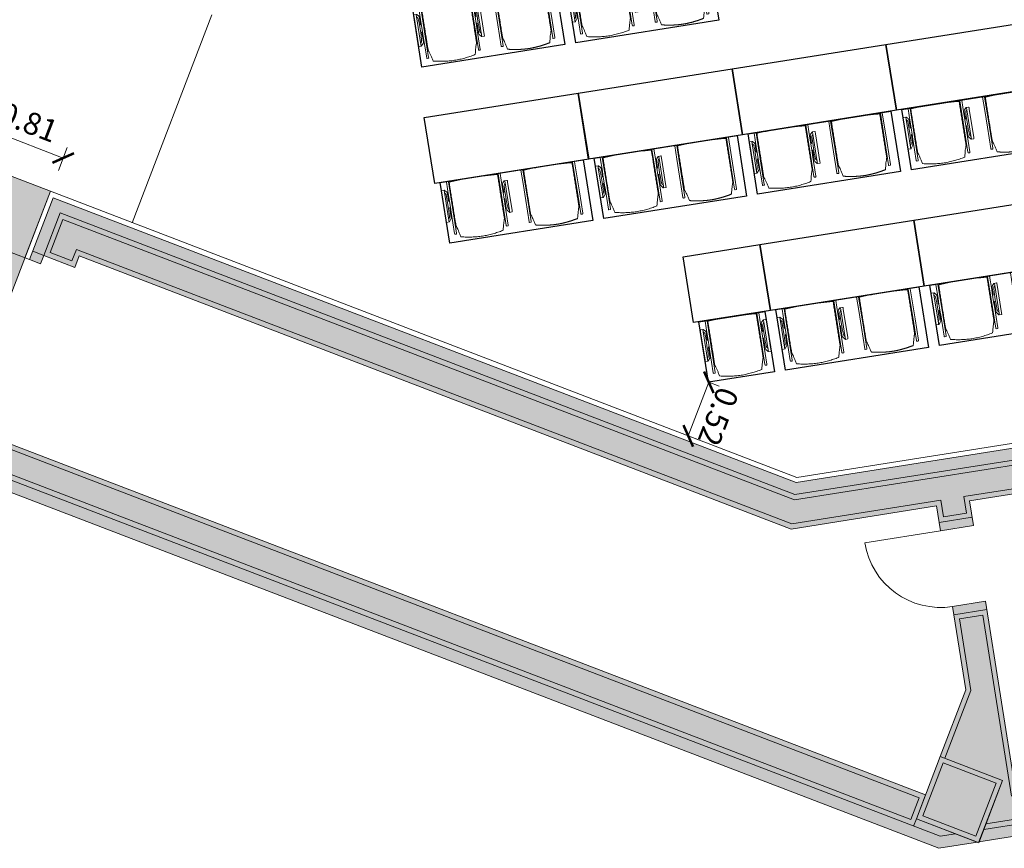
# Model space of a CAD drawing. Extents: x 5834 to 6370, y 343792 to 344479.
# Drawn here: x 5854 to 5863, y 344429 to 344437 of the extents above; entities that cross this region are included whole.
import ezdxf

# ---------------------------------------------------------------- set-up
doc = ezdxf.new("R2010")
doc.units = 0
doc.header["$LTSCALE"] = 4
doc.header["$PDMODE"] = 35
doc.header["$PDSIZE"] = 0.3
doc.linetypes.add('AUSGEZOGEN', pattern=[0])
doc.linetypes.add('DASHED', pattern=[0.75, 0.5, -0.25])
doc.layers.get('0').update_dxf_attribs({"linetype": 'CONTINUOUS', "lineweight": 30})
doc.layers.get('Defpoints').update_dxf_attribs({"linetype": 'CONTINUOUS'})
doc.layers.add('A_00_Hilfskonstruktion', color=30, linetype='CONTINUOUS', lineweight=0, plot=False)
for name, color, linetype, lineweight in [('A_00_UNBESTIMMT', 7, 'CONTINUOUS', 9), ('A_01_Bebauung_Bestand', 7, 'CONTINUOUS', 20), ('A_03_FETÜ_SN', 131, 'CONTINUOUS', 13), ('A_04_Möblierung_Lose', 7, 'CONTINUOUS', 5), ('A_06_DIM_Kotenschnur', 7, 'CONTINUOUS', 5)]:
    doc.layers.add(name, color=color, linetype=linetype, lineweight=lineweight)
doc.layers.add('A_06_Solid_Bestand', color=7, linetype='CONTINUOUS', lineweight=0, true_color=0x595959)
doc.layers.add('B_S+V_Schraff_SV', color=7, linetype='CONTINUOUS', lineweight=13, true_color=0xa5e59f, transparency=0.4)
doc.styles.get("Standard").update_dxf_attribs({"font": 'simplex.shx'})
doc.dimstyles.get("Standard").update_dxf_attribs({"dimtxt": 0.2, "dimasz": 0.15, "dimexe": 0.1, "dimexo": 0.0225, "dimgap": 0.09, "dimtad": 1, "dimzin": 0, "dimdsep": 46, "dimtxsty": 'Standard', "dimblk": 'ARCHTICK', "dimcen": 0.09, "dimclrd": 256, "dimclre": 256, "dimadec": 0, "dimazin": 0, "dimtfac": 1, "dimtofl": 0, "dimtmove": 0, "dimatfit": 3, "dimldrblk": 'ARCHTICK', "dimfxl": 0.12, "dimfxlon": 1, "dimtolj": 1, "dimtzin": 0, "dimlwd": 5, "dimlwe": 5, "dimarcsym": 0})

# ---------------------------------------------------------------- blocks, each defined once
blk = doc.blocks.new('TUER')
at = {"layer": 'A_03_FETÜ_SN'}
blk.add_line((-1, 0), (0, 0), dxfattribs=at)
blk.add_arc((0, 0), 1, 90, 180, dxfattribs=at)
blk = doc.blocks.new('E_Grundriss')
at = {"layer": 'A_06_Solid_Bestand', "ltscale": 10}
h = blk.add_hatch(color=256, dxfattribs=at)
edge = h.paths.add_edge_path(flags=16)
edge.add_line((30.8705, -17.4768), (32.153, -15.2555))
edge.add_line((30.8315, -17.4543), (32.1815, -15.116))
h.paths.add_polyline_path([(31.1319, -17.7439), (30.9803, -17.6566), (30.7307, -18.0889), (30.5315, -17.9739), (25.9564, -25.898), (24.4643, -25.0365), (24.3143, -25.2963), (24.9719, -25.676), (25.2925, -26.2313), (25.8121, -25.9313), (26.1085, -26.4446)])
h = blk.add_hatch(color=256, dxfattribs=at)
edge = h.paths.add_edge_path(flags=16)
edge.add_line((30.8705, -17.4768), (32.153, -15.2555))
edge.add_line((30.8315, -17.4543), (32.1815, -15.116))
h.paths.add_polyline_path([(31.1319, -17.7439), (30.9803, -17.6566), (30.7307, -18.0889), (30.5315, -17.9739), (25.9564, -25.898), (24.4643, -25.0365), (24.3143, -25.2963), (24.9719, -25.676), (25.2925, -26.2313), (25.8121, -25.9313), (26.1085, -26.4446)])
for points in [[(30.4603, -17.3573), (28.2347, -16.076), (28.0246, -16.44), (27.9337, -16.3875), (22.5642, -25.6876), (16.3729, -29.2621), (16.6704, -29.7774), (16.7614, -29.7249), (16.7214, -29.6556), (16.9812, -29.5056), (16.9262, -29.4104), (22.8606, -25.9841), (23.5219, -24.8388), (23.7167, -24.9513), (23.8667, -24.6915), (23.6719, -24.579), (28.3969, -16.3951), (30.3611, -17.5291)], [(30.4603, -17.3573), (28.2347, -16.076), (28.0246, -16.44), (27.9337, -16.3875), (22.5642, -25.6876), (16.3729, -29.2621), (16.6704, -29.7774), (16.7614, -29.7249), (16.7214, -29.6556), (16.9812, -29.5056), (16.9262, -29.4104), (22.8606, -25.9841), (23.5219, -24.8388), (23.7167, -24.9513), (23.8667, -24.6915), (23.6719, -24.579), (28.3969, -16.3951), (30.3611, -17.5291)], [(25.8121, -25.9313), (26.1121, -26.4509), (25.5925, -26.7509), (25.2925, -26.2313)], [(25.8121, -25.9313), (26.1121, -26.4509), (25.5925, -26.7509), (25.2925, -26.2313)], [(17.6779, -31.5224), (17.3804, -31.0072), (17.4714, -30.9547), (17.5114, -31.0239), (17.5503, -31.0014), (17.6053, -31.0967), (25.4775, -26.5517), (25.5925, -26.7509), (26.1013, -26.4572), (25.9263, -26.7603)], [(17.6779, -31.5224), (17.3804, -31.0072), (17.4714, -30.9547), (17.5114, -31.0239), (17.5503, -31.0014), (17.6053, -31.0967), (25.4775, -26.5517), (25.5925, -26.7509), (26.1013, -26.4572), (25.9263, -26.7603)]]:
    blk.add_hatch(color=256, dxfattribs=at).paths.add_polyline_path(points)
at = {"layer": 'B_S+V_Schraff_SV', "linetype": 'ByBlock', "lineweight": 5, "ltscale": 10}
h = blk.add_hatch(color=256, dxfattribs=at)
h.dxf.hatch_style = 1
h.paths.add_polyline_path([(11.3621, -32.1032), (10.6122, -30.8041), (9.3131, -31.5541), (9.4881, -31.8572), (10.8506, -34.2171), (17.099, -30.6096), (16.3116, -29.2456)])
at = {"layer": 'A_00_UNBESTIMMT'}
for p, q in [((22.5313, -25.6547), (27.8947, -16.3649)), ((16.3116, -29.2456), (22.5313, -25.6547)), ((16.3116, -29.2456), (16.6315, -29.7999))]:
    blk.add_line(p, q, dxfattribs=at)
at = {"layer": 'A_01_Bebauung_Bestand'}
for p, q in [((28.2347, -16.076), (22.641, -25.7645)), ((28.2347, -16.076), (22.641, -25.7645)), ((28.2737, -16.0984), (22.674, -25.7974)), ((28.2737, -16.0984), (22.674, -25.7974)), ((28.3804, -16.3336), (23.6104, -24.5955)), ((28.3804, -16.3336), (23.6104, -24.5955)), ((31.0019, -17.6691), (26.0219, -26.2946)), ((31.0019, -17.6691), (26.0219, -26.2946)), ((31.0409, -17.6915), (26.0479, -26.3396)), ((31.0409, -17.6915), (26.0479, -26.3396)), ((23.6104, -24.5955), (23.7403, -24.6705)), ((23.6104, -24.5955), (23.7403, -24.6705)), ((23.7403, -24.6705), (23.6353, -24.8524)), ((23.7403, -24.6705), (23.6353, -24.8524)), ((23.8018, -24.654), (23.6518, -24.9138)), ((23.8018, -24.654), (23.6518, -24.9138)), ((23.5054, -24.7774), (22.8277, -25.9512)), ((23.5054, -24.7774), (22.8277, -25.9512)), ((23.5054, -24.7774), (23.6353, -24.8524)), ((23.5054, -24.7774), (23.6353, -24.8524)), ((24.3792, -25.3338), (24.5292, -25.074)), ((24.3792, -25.3338), (24.5292, -25.074)), ((24.4407, -25.3174), (24.5457, -25.1355)), ((24.4407, -25.3174), (24.5457, -25.1355)), ((24.5457, -25.1355), (25.9729, -25.9595)), ((24.5457, -25.1355), (25.9729, -25.9595)), ((24.4407, -25.3174), (25.0049, -25.6431)), ((24.4407, -25.3174), (25.0049, -25.6431)), ((25.3315, -26.2088), (25.0049, -25.6431)), ((25.3315, -26.2088), (25.0049, -25.6431)), ((16.5164, -29.3005), (22.641, -25.7645)), ((16.5164, -29.3005), (22.641, -25.7645)), ((16.5778, -29.317), (22.674, -25.7974)), ((16.5778, -29.317), (22.674, -25.7974)), ((16.8647, -29.3939), (22.8277, -25.9512)), ((16.8647, -29.3939), (22.8277, -25.9512)), ((17.6278, -31.1357), (25.4611, -26.6132)), ((17.6278, -31.1357), (25.4611, -26.6132)), ((25.4611, -26.6132), (25.5661, -26.7951)), ((25.4611, -26.6132), (25.5661, -26.7951)), ((25.9194, -26.5622), (25.8494, -26.6834)), ((25.9194, -26.5622), (25.8494, -26.6834)), ((17.7164, -31.379), (25.8494, -26.6834)), ((17.7164, -31.379), (25.8494, -26.6834)), ((17.7328, -31.3175), (25.5661, -26.7951)), ((17.7328, -31.3175), (25.5661, -26.7951)), ((25.5925, -26.7509), (25.6275, -26.8115)), ((25.5925, -26.7509), (25.6275, -26.8115)), ((16.5164, -29.3005), (16.7214, -29.6556)), ((16.5164, -29.3005), (16.7214, -29.6556)), ((16.5778, -29.317), (16.7378, -29.5941)), ((16.5778, -29.317), (16.7378, -29.5941)), ((16.8647, -29.3939), (16.9197, -29.4891)), ((16.8647, -29.3939), (16.9197, -29.4891)), ((16.7378, -29.5941), (16.9197, -29.4891)), ((16.7378, -29.5941), (16.9197, -29.4891)), ((16.6304, -29.7081), (16.7214, -29.6556)), ((16.6304, -29.7081), (16.7214, -29.6556))]:
    blk.add_line(p, q, dxfattribs=at)
at = {"layer": 'A_01_Bebauung_Bestand', "ltscale": 10}
for p, q in [((25.7957, -25.9928), (25.354, -26.2478)), ((25.7957, -25.9928), (25.354, -26.2478)), ((25.7957, -25.9928), (26.0507, -26.4345)), ((25.7957, -25.9928), (26.0507, -26.4345)), ((25.354, -26.2478), (25.609, -26.6895)), ((25.354, -26.2478), (25.609, -26.6895)), ((26.0507, -26.4345), (25.609, -26.6895)), ((26.0507, -26.4345), (25.609, -26.6895))]:
    blk.add_line(p, q, dxfattribs=at)
at = {"layer": 'A_01_Bebauung_Bestand'}
for points in [[(30.4603, -17.3573), (30.3611, -17.5291), (28.3969, -16.3951), (23.6719, -24.579), (23.8667, -24.6915), (23.7167, -24.9513), (23.5219, -24.8388), (22.8606, -25.9841), (16.9262, -29.4104), (16.9812, -29.5056), (16.7214, -29.6556), (16.7614, -29.7249), (16.6704, -29.7774), (16.3729, -29.2621), (22.5642, -25.6876), (27.9337, -16.3875), (28.0246, -16.44), (28.2347, -16.076)], [(30.4603, -17.3573), (30.3611, -17.5291), (28.3969, -16.3951), (23.6719, -24.579), (23.8667, -24.6915), (23.7167, -24.9513), (23.5219, -24.8388), (22.8606, -25.9841), (16.9262, -29.4104), (16.9812, -29.5056), (16.7214, -29.6556), (16.7614, -29.7249), (16.6704, -29.7774), (16.3729, -29.2621), (22.5642, -25.6876), (27.9337, -16.3875), (28.0246, -16.44), (28.2347, -16.076)], [(31.1319, -17.7439), (26.1085, -26.4446), (25.8121, -25.9313), (25.2925, -26.2313), (24.9719, -25.676), (24.3143, -25.2963), (24.4643, -25.0365), (25.9564, -25.898), (30.5315, -17.9739), (30.7307, -18.0889), (30.9803, -17.6566)], [(31.1319, -17.7439), (26.1085, -26.4446), (25.8121, -25.9313), (25.2925, -26.2313), (24.9719, -25.676), (24.3143, -25.2963), (24.4643, -25.0365), (25.9564, -25.898), (30.5315, -17.9739), (30.7307, -18.0889), (30.9803, -17.6566)]]:
    blk.add_lwpolyline(points, dxfattribs=at)
at = {"layer": 'A_01_Bebauung_Bestand', "ltscale": 10}
blk.add_lwpolyline([(25.8121, -25.9313), (26.1121, -26.4509), (25.5925, -26.7509), (25.2925, -26.2313), (25.8121, -25.9313)], dxfattribs=at)
blk.add_lwpolyline([(25.8121, -25.9313), (26.1121, -26.4509), (25.5925, -26.7509), (25.2925, -26.2313), (25.8121, -25.9313)], dxfattribs=at)
at = {"layer": 'A_01_Bebauung_Bestand'}
blk.add_lwpolyline([(17.6779, -31.5224), (17.3804, -31.0072), (17.4714, -30.9547), (17.5114, -31.0239), (17.5503, -31.0014), (17.6053, -31.0967), (25.4775, -26.5517), (25.5925, -26.7509), (26.1013, -26.4572), (25.9263, -26.7603)], close=True, dxfattribs=at)
blk.add_lwpolyline([(17.6779, -31.5224), (17.3804, -31.0072), (17.4714, -30.9547), (17.5114, -31.0239), (17.5503, -31.0014), (17.6053, -31.0967), (25.4775, -26.5517), (25.5925, -26.7509), (26.1013, -26.4572), (25.9263, -26.7603)], close=True, dxfattribs=at)
at = {"layer": 'B_S+V_Schraff_SV', "linetype": 'ByBlock', "lineweight": 5, "ltscale": 10}
blk.add_lwpolyline([(9.3131, -31.5541), (10.6122, -30.8041), (11.3621, -32.1032), (16.3116, -29.2456), (17.099, -30.6096), (10.8506, -34.2171), (9.4881, -31.8572)], close=True, dxfattribs=at)
at = {"layer": 'A_03_FETÜ_SN', "ltscale": 10}
for p, xscale, yscale, zscale, rotation in [((23.7167, -24.9513), -0.6899999999998307, 0.6899999999998307, 0.6899999999998302, 239.9997828016087), ((23.7167, -24.9513), -0.6899999999998307, 0.6899999999998307, 0.6899999999998302, 239.9997828016087), ((16.6704, -29.7774), -0.8199999999997849, 0.8199999999997842, 0.8199999999997838, 209.9997828016083), ((16.6704, -29.7774), -0.8199999999997849, 0.8199999999997842, 0.8199999999997838, 209.9997828016083)]:
    blk.add_blockref('TUER', p, dxfattribs=dict(at, xscale=xscale, yscale=yscale, zscale=zscale, rotation=rotation))
blk = doc.blocks.new('Stuhl (mL) GR')
at = {"layer": 'A_04_Möblierung_Lose', "linetype": 'Continuous'}
for p, q in [((-24.4, 27.96), (-24.4, 47.35)), ((-24.36, 47.78), (-24.39, 47.39)), ((-22.84, 47.98), (-24.16, 47.98)), ((-24.16, 47.98), (-24.16, 47.97)), ((-22.84, 47.98), (-22.84, 47.97)), ((-22.61, 47.39), (-22.64, 47.78)), ((-22.6, 47.35), (-22.6, 27.96)), ((22.6, 0.44), (22.6, 47.35)), ((22.64, 47.78), (22.61, 47.39)), ((24.16, 47.98), (22.84, 47.98)), ((22.84, 47.98), (22.84, 47.97)), ((24.16, 47.98), (24.16, 47.97)), ((24.39, 47.39), (24.36, 47.78)), ((24.4, 47.35), (24.4, 27.96)), ((-29.9, 34.68), (-29.9, 36.09)), ((-27.55, 36.26), (-29.77, 36.26)), ((-27.6, 34.68), (-27.6, 36.2)), ((-27.24, 36.04), (-25.56, 33.97)), ((-22, 40.62), (-22, 39.8)), ((22, 40.71), (22, 39.9)), ((27.24, 36.04), (25.56, 33.97)), ((29.77, 36.26), (27.55, 36.26)), ((27.6, 34.68), (27.6, 36.2)), ((29.9, 34.68), (29.9, 36.09)), ((-29.9, 9.47), (-29.9, 34.68)), ((-27.6, 9.47), (-27.6, 34.68)), ((-27.34, 33.18), (-27.6, 33.44)), ((-26.2, 26.52), (-26.45, 31.41)), ((-25.1, 32.79), (-25.1, 24.2)), ((-24.4, 25.51), (-24.4, 27.96)), ((-22.6, 27.96), (-22.6, 0.44)), ((24.4, 27.96), (24.4, 25.51)), ((25.1, 32.79), (25.1, 31.93)), ((25.1, 31.93), (25.1, 24.2)), ((26.2, 26.52), (26.45, 31.41)), ((27.34, 33.18), (27.6, 33.44)), ((27.6, 9.47), (27.6, 34.68)), ((29.9, 9.47), (29.9, 34.68)), ((-26.2, 24.2), (-26.2, 26.52)), ((-26.2, 15.3), (-26.2, 24.2)), ((-25.1, 24.2), (-25.1, 24)), ((-25.1, 24), (-25.1, 23.93)), ((-24.8, 23.63), (-24.4, 23.63)), ((-24.4, 15.98), (-24.4, 25.51)), ((24.4, 25.51), (24.4, 15.98)), ((24.8, 23.63), (24.4, 23.63)), ((25.1, 24.2), (25.1, 24)), ((25.1, 24), (25.1, 23.93)), ((26.2, 24.2), (26.2, 26.52)), ((26.2, 24), (26.2, 24.2)), ((26.2, 15.3), (26.2, 24)), ((-29.9, 7.85), (-29.9, 9.47)), ((-27.6, 9.79), (-27.34, 9.99)), ((-27.6, 7.67), (-27.6, 9.47)), ((-25.56, 9.14), (-27.16, 7.57)), ((-26.45, 11.41), (-26.2, 15.3)), ((-25.1, 17.38), (-25.1, 17.33)), ((-25.1, 17.33), (-25.1, 17.17)), ((-25.1, 17.17), (-25.1, 10.99)), ((-25.1, 10.99), (-25.1, 10.09)), ((-24.8, 17.68), (-24.4, 17.68)), ((-24.4, 12.57), (-24.4, 15.98)), ((-24.4, 0.44), (-24.4, 12.57)), ((24.8, 17.68), (24.4, 17.68)), ((24.4, 15.98), (24.4, 12.57)), ((24.4, 12.57), (24.4, 0.44)), ((25.1, 17.38), (25.1, 17.17)), ((25.1, 17.17), (25.1, 10.99)), ((25.1, 10.99), (25.1, 10.09)), ((25.56, 9.14), (27.16, 7.57)), ((26.45, 11.41), (26.2, 15.3)), ((27.6, 9.79), (27.34, 9.99)), ((27.6, 7.67), (27.6, 9.47)), ((29.9, 7.85), (29.9, 9.47)), ((-29.58, 7.45), (-27.42, 7.45)), ((-24.39, 0.38), (-24.37, 0.24)), ((-24.17, 0.06), (-24.17, 0.07)), ((-24.17, 0.06), (-22.83, 0.06)), ((-22.83, 0.06), (-22.83, 0.07)), ((-22.63, 0.24), (-22.61, 0.38)), ((22.61, 0.38), (22.63, 0.24)), ((22.83, 0.06), (22.83, 0.07)), ((22.83, 0.06), (24.17, 0.06)), ((24.17, 0.06), (24.17, 0.07)), ((24.37, 0.24), (24.39, 0.38)), ((27.42, 7.45), (29.58, 7.45))]:
    blk.add_line(p, q, dxfattribs=at)
at = {"layer": 'A_04_Möblierung_Lose'}
for points in [[(-24.39, 47.39), (-24.4, 47.35)], [(-22.61, 47.39), (-22.6, 47.35)], [(22.61, 47.39), (22.6, 47.35)], [(24.4, 47.35), (24.39, 47.39)], [(-24.39, 0.38), (-24.4, 0.44)], [(-22.61, 0.38), (-22.6, 0.44)], [(22.6, 0.44), (22.61, 0.38)], [(24.39, 0.38), (24.4, 0.44)]]:
    blk.add_lwpolyline(points, dxfattribs=at)
at = {"layer": 'A_04_Möblierung_Lose', "linetype": 'Continuous'}
for centre, major_axis, ratio, start_param, end_param in [((-27.52, 34.46), (0.11, -1.8), 0.412192, 2.618158, 2.867609), ((27.52, 34.46), (0.11, 1.8), 0.412192, 0.273984, 0.523435), ((-34.45, 31.3), (8, 0), 0.513216, 0.026437, 0.475695), ((-31.1, 32.79), (6, 0), 0.513216, 0, 0.394791), ((31.1, 32.79), (6, 0), 0.513216, 2.746802, 3.141593), ((34.45, 31.3), (8, 0), 0.513216, 2.665897, 3.115155), ((-24.8, 23.93), (0.3, 0), 0.992397, 3.141593, 4.712389), ((24.8, 23.93), (-0.3, 0), 0.992397, 1.570796, 3.141593), ((-34.45, 11.49), (8, 0), 0.409378, 5.80749, 6.256748), ((-31.1, 10.09), (6, 0), 0.409378, 5.888394, 6.283185), ((-24.8, 17.38), (-0.3, 0), 0.992397, 4.712389, 6.283185), ((24.8, 17.38), (0.3, 0), 0.992397, 0, 1.570796), ((31.1, 10.09), (6, 0), 0.409378, 3.141593, 3.536384), ((34.45, 11.49), (8, 0), 0.409378, 3.16803, 3.617288), ((-29.69, 9.25), (0.15, -1.8), 0.508472, 6.169443, 6.239649), ((-27.52, 9.25), (0.11, -1.8), 0.412192, 6.259426, 6.626764), ((27.52, 9.25), (0.11, 1.8), 0.412192, 2.798014, 3.165352), ((29.69, 9.25), (0.15, 1.8), 0.508472, 3.185129, 3.255335)]:
    blk.add_ellipse(centre, major_axis=major_axis, ratio=ratio, start_param=start_param, end_param=end_param, dxfattribs=at)
for points, knots in [([(18.89, 51.27), (17.34, 51.65), (15.79, 51.96), (12.65, 52.5), (11.08, 52.72), (7.92, 53.08), (6.34, 53.22), (3.16, 53.43), (1.57, 53.5), (-1.6, 53.48), (-3.19, 53.4), (-6.36, 53.17), (-7.95, 53.02), (-11.1, 52.64), (-12.67, 52.41), (-15.8, 51.85), (-17.35, 51.53), (-18.9, 51.14)], [0, 0, 0, 0, 0.125, 0.125, 0.25, 0.25, 0.375, 0.375, 0.5, 0.5, 0.625, 0.625, 0.75, 0.75, 0.875, 0.875, 1, 1, 1, 1]), ([(-19.18, 50.99), (-19.42, 49.97), (-19.66, 48.92), (-20.14, 46.93), (-20.38, 45.97), (-20.85, 44.26), (-21.08, 43.5), (-21.37, 42.63), (-21.42, 42.47), (-21.51, 42.23), (-21.54, 42.16), (-21.59, 42.02), (-21.62, 41.96), (-21.68, 41.83), (-21.7, 41.76), (-21.76, 41.57), (-21.79, 41.45), (-21.88, 41.09), (-21.94, 40.92), (-22, 40.62)], [0, 0, 0, 0, 0.25, 0.25, 0.5, 0.5, 0.75, 0.75, 0.8125, 0.8125, 0.84375, 0.84375, 0.875, 0.875, 0.90625, 0.90625, 0.9375, 0.9375, 1, 1, 1, 1]), ([(-19.18, 50.99), (-19.18, 51), (-19.17, 51.01), (-19.14, 51.04), (-19.13, 51.05), (-19.08, 51.07), (-19.06, 51.08), (-19, 51.11), (-18.97, 51.12), (-18.92, 51.13), (-18.91, 51.13), (-18.9, 51.14)], [0, 0, 0, 0, 0.224004, 0.224004, 0.447802, 0.447802, 0.675436, 0.675436, 0.911307, 0.911307, 1, 1, 1, 1]), ([(18.89, 51.27), (18.92, 51.26), (18.95, 51.26), (19, 51.24), (19.03, 51.23), (19.09, 51.2), (19.11, 51.19), (19.15, 51.17), (19.16, 51.16), (19.17, 51.14), (19.17, 51.14), (19.17, 51.13)], [0, 0, 0, 0, 0.185773, 0.185773, 0.427403, 0.427403, 0.668474, 0.668474, 0.90083, 0.90083, 1, 1, 1, 1]), ([(22, 40.71), (21.94, 41.04), (21.88, 41.23), (21.79, 41.58), (21.76, 41.7), (21.7, 41.89), (21.67, 41.96), (21.62, 42.08), (21.59, 42.13), (21.54, 42.27), (21.51, 42.34), (21.42, 42.58), (21.37, 42.75), (21.08, 43.63), (20.85, 44.38), (20.14, 46.95), (19.66, 49.11), (19.17, 51.13)], [0, 0, 0, 0, 0.0625, 0.0625, 0.09375, 0.09375, 0.125, 0.125, 0.15625, 0.15625, 0.1875, 0.1875, 0.25, 0.25, 0.5, 0.5, 1, 1, 1, 1]), ([(-29.78, 36.26), (-29.8, 36.26), (-29.82, 36.26), (-29.88, 36.22), (-29.9, 36.17), (-29.9, 36.09)], [0, 0, 0, 0, 0.288851, 0.288851, 1, 1, 1, 1]), ([(-22, 39.8), (-22, 39.68), (-22, 39.54), (-22, 39.17), (-22, 38.94), (-22, 38.38), (-22, 38.04), (-22, 37.31), (-22, 36.89), (-22, 36.04), (-22, 35.61), (-22, 34.76), (-22, 34.33), (-22, 33.05), (-22, 32.2), (-22, 27.95), (-22, 24.55), (-22, 19.45), (-22, 17.76), (-22, 14.36), (-22, 12.67), (-22, 10.12), (-22, 9.27), (-22, 7.57), (-22, 6.72), (-22, 5.45), (-22, 5.02), (-22, 4.16), (-22, 3.73), (-22, 3.12), (-22, 2.92), (-22, 2.53), (-22, 2.33), (-22, 1.77), (-22, 1.43), (-22, 1.12)], [0, 0, 0, 0, 0.03125, 0.03125, 0.0625, 0.0625, 0.09375, 0.09375, 0.125, 0.125, 0.15625, 0.15625, 0.1875, 0.1875, 0.25, 0.25, 0.5, 0.5, 0.625, 0.625, 0.75, 0.75, 0.8125, 0.8125, 0.875, 0.875, 0.90625, 0.90625, 0.9375, 0.9375, 0.953125, 0.953125, 0.96875, 0.96875, 1, 1, 1, 1]), ([(22, 1.12), (22, 1.43), (22, 1.77), (22, 2.33), (22, 2.52), (22, 2.92), (22, 3.12), (22, 3.73), (22, 4.16), (22, 5.02), (22, 5.44), (22, 7.57), (22, 9.27), (22, 12.66), (22, 14.35), (22, 17.74), (22, 19.44), (22, 22.83), (22, 24.53), (22, 27.07), (22, 27.92), (22, 29.61), (22, 30.46), (22, 32.16), (22, 33.01), (22, 34.28), (22, 34.71), (22, 35.56), (22, 35.99), (22, 36.83), (22, 37.25), (22, 38.01), (22, 38.35), (22, 38.95), (22, 39.2), (22, 39.61), (22, 39.77), (22, 39.9)], [0, 0, 0, 0, 0.03125, 0.03125, 0.046875, 0.046875, 0.0625, 0.0625, 0.09375, 0.09375, 0.125, 0.125, 0.25, 0.25, 0.375, 0.375, 0.5, 0.5, 0.625, 0.625, 0.6875, 0.6875, 0.75, 0.75, 0.8125, 0.8125, 0.84375, 0.84375, 0.875, 0.875, 0.90625, 0.90625, 0.9375, 0.9375, 0.96875, 0.96875, 1, 1, 1, 1]), ([(29.78, 36.26), (29.8, 36.26), (29.82, 36.26), (29.88, 36.22), (29.9, 36.17), (29.9, 36.09)], [0, 0, 0, 0, 0.288851, 0.288851, 1, 1, 1, 1]), ([(-29.9, 7.85), (-29.9, 7.73), (-29.88, 7.64), (-29.8, 7.5), (-29.73, 7.46), (-29.64, 7.45)], [0, 0, 0, 0, 0.5, 0.5, 1, 1, 1, 1]), ([(-22, 1.12), (-22, 1.1), (-21.99, 1.08), (-21.97, 1.03), (-21.96, 1.01), (-21.91, 0.97), (-21.89, 0.96), (-21.83, 0.93), (-21.8, 0.92), (-21.76, 0.92), (-21.75, 0.91), (-21.74, 0.91)], [0, 0, 0, 0, 0.234724, 0.234724, 0.469461, 0.469461, 0.704013, 0.704013, 0.938475, 0.938475, 1, 1, 1, 1]), ([(-21.74, 0.91), (-19.94, 0.74), (-18.13, 0.63), (-14.51, 0.41), (-12.7, 0.33), (-9.08, 0.17), (-7.27, 0.09), (-3.63, 0), (-1.82, 0), (1.82, 0), (3.64, 0), (7.27, 0.09), (9.08, 0.17), (12.71, 0.33), (14.52, 0.42), (17.23, 0.58), (18.13, 0.64), (19.94, 0.76), (20.84, 0.83), (21.74, 0.91)], [0, 0, 0, 0, 0.125, 0.125, 0.25, 0.25, 0.375, 0.375, 0.5, 0.5, 0.625, 0.625, 0.75, 0.75, 0.875, 0.875, 0.9375, 0.9375, 1, 1, 1, 1]), ([(21.74, 0.91), (21.77, 0.92), (21.81, 0.92), (21.87, 0.94), (21.89, 0.96), (21.94, 0.99), (21.96, 1.01), (21.99, 1.06), (22, 1.08), (22, 1.11), (22, 1.12), (22, 1.12)], [0, 0, 0, 0, 0.234448, 0.234448, 0.468896, 0.468896, 0.703347, 0.703347, 0.937838, 0.937838, 1, 1, 1, 1]), ([(29.9, 7.85), (29.9, 7.73), (29.88, 7.64), (29.8, 7.5), (29.73, 7.46), (29.64, 7.45)], [0, 0, 0, 0, 0.5, 0.5, 1, 1, 1, 1])]:
    blk.add_open_spline(points, degree=3, knots=knots, dxfattribs=at)
for points in [[(-24.16, 47.97), (-24.17, 47.97), (-24.19, 47.97), (-24.21, 47.96), (-24.24, 47.95), (-24.27, 47.94), (-24.29, 47.92), (-24.31, 47.9), (-24.33, 47.88), (-24.34, 47.85), (-24.35, 47.83), (-24.36, 47.8), (-24.36, 47.78), (-24.36, 47.77)], [(-22.64, 47.77), (-22.64, 47.78), (-22.64, 47.8), (-22.65, 47.83), (-22.66, 47.85), (-22.67, 47.88), (-22.69, 47.9), (-22.71, 47.92), (-22.73, 47.94), (-22.76, 47.95), (-22.79, 47.96), (-22.81, 47.97), (-22.83, 47.97), (-22.84, 47.97)], [(22.84, 47.97), (22.83, 47.97), (22.81, 47.97), (22.79, 47.96), (22.76, 47.95), (22.73, 47.94), (22.71, 47.92), (22.69, 47.9), (22.67, 47.88), (22.66, 47.85), (22.65, 47.83), (22.64, 47.8), (22.64, 47.78), (22.64, 47.77)], [(24.36, 47.77), (24.36, 47.78), (24.36, 47.8), (24.35, 47.83), (24.34, 47.85), (24.33, 47.88), (24.31, 47.9), (24.29, 47.92), (24.27, 47.94), (24.24, 47.95), (24.21, 47.96), (24.19, 47.97), (24.17, 47.97), (24.16, 47.97)], [(-27.6, 36.2), (-27.6, 36.28), (-27.54, 36.28), (-27.42, 36.2)], [(27.6, 36.2), (27.6, 36.28), (27.54, 36.28), (27.42, 36.2)], [(-27.42, 7.45), (-27.54, 7.45), (-27.6, 7.52), (-27.6, 7.67)], [(-24.37, 0.27), (-24.37, 0.26), (-24.37, 0.24), (-24.36, 0.21), (-24.35, 0.18), (-24.34, 0.16), (-24.32, 0.13), (-24.3, 0.11), (-24.28, 0.1), (-24.25, 0.08), (-24.22, 0.07), (-24.2, 0.07), (-24.18, 0.07), (-24.17, 0.07)], [(-22.83, 0.07), (-22.82, 0.07), (-22.8, 0.07), (-22.77, 0.07), (-22.75, 0.08), (-22.72, 0.1), (-22.7, 0.11), (-22.68, 0.13), (-22.66, 0.16), (-22.65, 0.18), (-22.64, 0.21), (-22.63, 0.24), (-22.63, 0.26), (-22.63, 0.27)], [(22.63, 0.27), (22.63, 0.26), (22.63, 0.24), (22.64, 0.21), (22.65, 0.18), (22.66, 0.16), (22.68, 0.13), (22.7, 0.11), (22.72, 0.1), (22.75, 0.08), (22.78, 0.07), (22.8, 0.07), (22.82, 0.07), (22.83, 0.07)], [(24.17, 0.07), (24.18, 0.07), (24.2, 0.07), (24.23, 0.07), (24.25, 0.08), (24.28, 0.1), (24.3, 0.11), (24.32, 0.13), (24.34, 0.16), (24.35, 0.18), (24.36, 0.21), (24.37, 0.24), (24.37, 0.26), (24.37, 0.27)], [(27.42, 7.45), (27.54, 7.45), (27.6, 7.52), (27.6, 7.67)]]:
    blk.add_open_spline(points, degree=3, dxfattribs=at)
blk = doc.blocks.new('Stuhl (oL) GR')
at = {"linetype": 'Continuous'}
for p, q in [((-24.4, 27.96), (-24.4, 47.35)), ((-24.36, 47.79), (-24.39, 47.39)), ((-22.84, 47.98), (-24.16, 47.98)), ((-24.16, 47.98), (-24.16, 47.98)), ((-22.84, 47.98), (-22.84, 47.98)), ((22.6, 27.96), (22.6, 47.35)), ((22.64, 47.79), (22.61, 47.39)), ((24.16, 47.98), (22.84, 47.98)), ((22.84, 47.98), (22.84, 47.98)), ((24.16, 47.98), (24.16, 47.98)), ((24.39, 47.39), (24.36, 47.79)), ((-22, 40.62), (-22, 39.8)), ((22, 40.71), (22, 39.9)), ((-24.4, 12.58), (-24.4, 27.96)), ((22.6, 0.44), (22.6, 27.96)), ((24.4, 27.96), (24.4, 0.44)), ((-24.4, 0.44), (-24.4, 12.58)), ((-24.39, 0.39), (-24.37, 0.25)), ((-24.17, 0.07), (-22.83, 0.07)), ((-24.17, 0.07), (-24.17, 0.07)), ((-22.83, 0.07), (-22.83, 0.07)), ((22.61, 0.39), (22.63, 0.25)), ((22.83, 0.07), (24.17, 0.07)), ((22.83, 0.07), (22.83, 0.07)), ((24.17, 0.07), (24.17, 0.07)), ((24.37, 0.25), (24.39, 0.39))]:
    blk.add_line(p, q, dxfattribs=at)
for points in [[(18.89, 51.27), (18.6, 51.34), (18.31, 51.41), (18.02, 51.48), (17.73, 51.54), (17.44, 51.61), (17.15, 51.67), (16.86, 51.73), (16.56, 51.79), (16.27, 51.85), (15.98, 51.91), (15.69, 51.96), (15.39, 52.02), (15.1, 52.07), (14.81, 52.12), (14.51, 52.18), (14.22, 52.23), (13.93, 52.28), (13.63, 52.33), (13.34, 52.37), (13.04, 52.42), (12.75, 52.47), (12.46, 52.51), (12.16, 52.56), (11.87, 52.6), (11.57, 52.64), (11.28, 52.68), (10.98, 52.72), (10.69, 52.76), (10.39, 52.79), (10.09, 52.83), (9.8, 52.87), (9.5, 52.9), (9.21, 52.93), (8.91, 52.97), (8.61, 53), (8.32, 53.03), (8.02, 53.06), (7.72, 53.09), (7.43, 53.11), (7.13, 53.14), (6.83, 53.17), (6.53, 53.19), (6.24, 53.22), (5.94, 53.24), (5.64, 53.26), (5.34, 53.28), (5.05, 53.31), (4.75, 53.33), (4.45, 53.35), (4.15, 53.36), (3.85, 53.38), (3.56, 53.4), (3.26, 53.41), (2.96, 53.43), (2.66, 53.44), (2.37, 53.45), (2.07, 53.46), (1.77, 53.47), (1.47, 53.48), (1.18, 53.48), (0.88, 53.49), (0.58, 53.49), (0.28, 53.49), (-0.01, 53.49), (-0.31, 53.49), (-0.61, 53.48), (-0.91, 53.48), (-1.2, 53.47), (-1.5, 53.46), (-1.8, 53.45), (-2.1, 53.44), (-2.39, 53.43), (-2.69, 53.41), (-2.99, 53.4), (-3.29, 53.38), (-3.58, 53.36), (-3.88, 53.35), (-4.18, 53.33), (-4.48, 53.31), (-4.77, 53.29), (-5.07, 53.26), (-5.37, 53.24), (-5.67, 53.22), (-5.96, 53.19), (-6.26, 53.17), (-6.56, 53.14), (-6.86, 53.12), (-7.15, 53.09), (-7.45, 53.06), (-7.75, 53.03), (-8.04, 53), (-8.34, 52.97), (-8.64, 52.94), (-8.93, 52.9), (-9.23, 52.87), (-9.52, 52.83), (-9.82, 52.8), (-10.12, 52.76), (-10.41, 52.72), (-10.71, 52.68), (-11, 52.64), (-11.3, 52.6), (-11.59, 52.56), (-11.89, 52.52), (-12.18, 52.47), (-12.47, 52.43), (-12.77, 52.38), (-13.06, 52.33), (-13.36, 52.28), (-13.65, 52.23), (-13.94, 52.18), (-14.24, 52.13), (-14.53, 52.08), (-14.82, 52.02), (-15.11, 51.97), (-15.41, 51.91), (-15.7, 51.86), (-15.99, 51.8), (-16.28, 51.74), (-16.57, 51.68), (-16.86, 51.61), (-17.16, 51.55), (-17.45, 51.48), (-17.74, 51.42), (-18.03, 51.35), (-18.32, 51.28), (-18.61, 51.21), (-18.9, 51.14)], [(-22.64, 47.79), (-22.61, 47.39), (-22.6, 47.35), (-22.6, 27.96), (-22.6, 0.44), (-22.61, 0.39), (-22.63, 0.25)], [(22.61, 47.39), (22.6, 47.35)], [(24.39, 47.39), (24.4, 47.35)], [(24.4, 47.35), (24.4, 27.96)], [(-24.39, 0.39), (-24.4, 0.44)], [(22.61, 0.39), (22.6, 0.44)], [(24.39, 0.39), (24.4, 0.44)]]:
    blk.add_lwpolyline(points, dxfattribs=at)
blk.add_lwpolyline([(-24.39, 47.39), (-24.4, 47.35)])
for points in [[(-24.16, 47.98), (-24.17, 47.98), (-24.19, 47.97), (-24.21, 47.97), (-24.24, 47.96), (-24.27, 47.95), (-24.29, 47.93), (-24.31, 47.91), (-24.33, 47.89), (-24.34, 47.86), (-24.35, 47.83), (-24.36, 47.81), (-24.36, 47.79), (-24.36, 47.78)], [(-22.64, 47.78), (-22.64, 47.79), (-22.64, 47.81), (-22.65, 47.83), (-22.66, 47.86), (-22.67, 47.89), (-22.69, 47.91), (-22.71, 47.93), (-22.73, 47.95), (-22.76, 47.96), (-22.79, 47.97), (-22.81, 47.97), (-22.83, 47.98), (-22.84, 47.98)], [(22.84, 47.98), (22.83, 47.98), (22.81, 47.97), (22.79, 47.97), (22.76, 47.96), (22.73, 47.95), (22.71, 47.93), (22.69, 47.91), (22.67, 47.89), (22.66, 47.86), (22.65, 47.83), (22.64, 47.81), (22.64, 47.79), (22.64, 47.78)], [(24.36, 47.78), (24.36, 47.79), (24.36, 47.81), (24.35, 47.83), (24.34, 47.86), (24.33, 47.89), (24.31, 47.91), (24.29, 47.93), (24.27, 47.95), (24.24, 47.96), (24.21, 47.97), (24.19, 47.97), (24.17, 47.98), (24.16, 47.98)], [(-24.37, 0.27), (-24.37, 0.26), (-24.37, 0.24), (-24.36, 0.22), (-24.35, 0.19), (-24.34, 0.16), (-24.32, 0.14), (-24.3, 0.12), (-24.28, 0.1), (-24.25, 0.09), (-24.22, 0.08), (-24.2, 0.07), (-24.18, 0.07), (-24.17, 0.07)], [(-22.83, 0.07), (-22.82, 0.07), (-22.8, 0.07), (-22.77, 0.08), (-22.75, 0.09), (-22.72, 0.1), (-22.7, 0.12), (-22.68, 0.14), (-22.66, 0.16), (-22.65, 0.19), (-22.64, 0.22), (-22.63, 0.24), (-22.63, 0.26), (-22.63, 0.27)], [(22.63, 0.27), (22.63, 0.26), (22.63, 0.24), (22.64, 0.22), (22.65, 0.19), (22.66, 0.16), (22.68, 0.14), (22.7, 0.12), (22.72, 0.1), (22.75, 0.09), (22.78, 0.08), (22.8, 0.07), (22.82, 0.07), (22.83, 0.07)], [(24.17, 0.07), (24.18, 0.07), (24.2, 0.07), (24.23, 0.08), (24.25, 0.09), (24.28, 0.1), (24.3, 0.12), (24.32, 0.14), (24.34, 0.16), (24.35, 0.19), (24.36, 0.22), (24.37, 0.24), (24.37, 0.26), (24.37, 0.27)]]:
    blk.add_open_spline(points, degree=3, dxfattribs=at)
for points, knots in [([(-19.18, 50.99), (-19.42, 49.97), (-19.66, 48.92), (-20.14, 46.93), (-20.38, 45.97), (-20.85, 44.26), (-21.08, 43.5), (-21.37, 42.63), (-21.42, 42.47), (-21.51, 42.23), (-21.54, 42.16), (-21.59, 42.02), (-21.62, 41.96), (-21.68, 41.83), (-21.7, 41.76), (-21.76, 41.57), (-21.79, 41.45), (-21.88, 41.09), (-21.94, 40.92), (-22, 40.62)], [0, 0, 0, 0, 0.25, 0.25, 0.5, 0.5, 0.75, 0.75, 0.8125, 0.8125, 0.84375, 0.84375, 0.875, 0.875, 0.90625, 0.90625, 0.9375, 0.9375, 1, 1, 1, 1]), ([(-19.18, 50.99), (-19.18, 51), (-19.17, 51.01), (-19.14, 51.04), (-19.13, 51.05), (-19.08, 51.07), (-19.06, 51.08), (-19, 51.11), (-18.97, 51.12), (-18.92, 51.13), (-18.91, 51.13), (-18.9, 51.14)], [0, 0, 0, 0, 0.224004, 0.224004, 0.447802, 0.447802, 0.675436, 0.675436, 0.911307, 0.911307, 1, 1, 1, 1]), ([(18.89, 51.27), (18.92, 51.26), (18.95, 51.26), (19, 51.24), (19.03, 51.23), (19.09, 51.2), (19.11, 51.19), (19.15, 51.17), (19.16, 51.16), (19.17, 51.14), (19.17, 51.14), (19.17, 51.13)], [0, 0, 0, 0, 0.185773, 0.185773, 0.427403, 0.427403, 0.668474, 0.668474, 0.90083, 0.90083, 1, 1, 1, 1]), ([(22, 40.71), (21.94, 41.04), (21.88, 41.23), (21.79, 41.58), (21.76, 41.7), (21.7, 41.89), (21.67, 41.96), (21.62, 42.08), (21.59, 42.13), (21.54, 42.27), (21.51, 42.34), (21.42, 42.58), (21.37, 42.75), (21.08, 43.63), (20.85, 44.38), (20.14, 46.95), (19.66, 49.11), (19.17, 51.13)], [0, 0, 0, 0, 0.0625, 0.0625, 0.09375, 0.09375, 0.125, 0.125, 0.15625, 0.15625, 0.1875, 0.1875, 0.25, 0.25, 0.5, 0.5, 1, 1, 1, 1]), ([(-22, 39.8), (-22, 39.68), (-22, 39.54), (-22, 39.17), (-22, 38.94), (-22, 38.38), (-22, 38.04), (-22, 37.31), (-22, 36.89), (-22, 36.04), (-22, 35.61), (-22, 34.76), (-22, 34.33), (-22, 33.05), (-22, 32.2), (-22, 27.95), (-22, 24.55), (-22, 19.45), (-22, 17.76), (-22, 14.36), (-22, 12.67), (-22, 10.12), (-22, 9.27), (-22, 7.57), (-22, 6.72), (-22, 5.45), (-22, 5.02), (-22, 4.16), (-22, 3.73), (-22, 3.12), (-22, 2.92), (-22, 2.53), (-22, 2.33), (-22, 1.77), (-22, 1.43), (-22, 1.12)], [0, 0, 0, 0, 0.03125, 0.03125, 0.0625, 0.0625, 0.09375, 0.09375, 0.125, 0.125, 0.15625, 0.15625, 0.1875, 0.1875, 0.25, 0.25, 0.5, 0.5, 0.625, 0.625, 0.75, 0.75, 0.8125, 0.8125, 0.875, 0.875, 0.90625, 0.90625, 0.9375, 0.9375, 0.953125, 0.953125, 0.96875, 0.96875, 1, 1, 1, 1]), ([(22, 1.12), (22, 1.43), (22, 1.77), (22, 2.33), (22, 2.52), (22, 2.92), (22, 3.12), (22, 3.73), (22, 4.16), (22, 5.02), (22, 5.44), (22, 7.57), (22, 9.27), (22, 12.66), (22, 14.35), (22, 17.74), (22, 19.44), (22, 22.83), (22, 24.53), (22, 27.07), (22, 27.92), (22, 29.61), (22, 30.46), (22, 32.16), (22, 33.01), (22, 34.28), (22, 34.71), (22, 35.56), (22, 35.99), (22, 36.83), (22, 37.25), (22, 38.01), (22, 38.35), (22, 38.95), (22, 39.2), (22, 39.61), (22, 39.77), (22, 39.9)], [0, 0, 0, 0, 0.03125, 0.03125, 0.046875, 0.046875, 0.0625, 0.0625, 0.09375, 0.09375, 0.125, 0.125, 0.25, 0.25, 0.375, 0.375, 0.5, 0.5, 0.625, 0.625, 0.6875, 0.6875, 0.75, 0.75, 0.8125, 0.8125, 0.84375, 0.84375, 0.875, 0.875, 0.90625, 0.90625, 0.9375, 0.9375, 0.96875, 0.96875, 1, 1, 1, 1]), ([(-22, 1.12), (-22, 1.1), (-21.99, 1.08), (-21.97, 1.03), (-21.96, 1.01), (-21.91, 0.97), (-21.89, 0.96), (-21.83, 0.93), (-21.8, 0.92), (-21.76, 0.92), (-21.75, 0.91), (-21.74, 0.91)], [0, 0, 0, 0, 0.234724, 0.234724, 0.469461, 0.469461, 0.704013, 0.704013, 0.938475, 0.938475, 1, 1, 1, 1]), ([(-21.74, 0.91), (-19.94, 0.74), (-18.13, 0.63), (-14.51, 0.41), (-12.7, 0.33), (-9.08, 0.17), (-7.27, 0.09), (-3.63, 0), (-1.82, 0), (1.82, 0), (3.64, 0), (7.27, 0.09), (9.08, 0.17), (12.71, 0.33), (14.52, 0.42), (17.23, 0.58), (18.13, 0.64), (19.94, 0.76), (20.84, 0.83), (21.74, 0.91)], [0, 0, 0, 0, 0.125, 0.125, 0.25, 0.25, 0.375, 0.375, 0.5, 0.5, 0.625, 0.625, 0.75, 0.75, 0.875, 0.875, 0.9375, 0.9375, 1, 1, 1, 1]), ([(21.74, 0.91), (21.77, 0.92), (21.81, 0.92), (21.87, 0.94), (21.89, 0.96), (21.94, 0.99), (21.96, 1.01), (21.99, 1.06), (22, 1.08), (22, 1.11), (22, 1.12), (22, 1.12)], [0, 0, 0, 0, 0.234448, 0.234448, 0.468896, 0.468896, 0.703347, 0.703347, 0.937838, 0.937838, 1, 1, 1, 1])]:
    blk.add_open_spline(points, degree=3, knots=knots, dxfattribs=at)
blk = doc.blocks.new('*U178')
at = {"layer": 'A_04_Möblierung_Lose', "color": 30, "lineweight": -3, "true_color": 0xff8c1a}
for points in [[(5, 60), (135, 60), (135, 115), (5, 115)], [(0, 0), (140, 0), (140, 60), (0, 60)]]:
    blk.add_lwpolyline(points, close=True, dxfattribs=at)
at = {"layer": 'A_04_Möblierung_Lose'}
for name, p in [('Stuhl (mL) GR', (34.9, 59.94)), ('Stuhl (oL) GR', (102.7, 59.93))]:
    blk.add_blockref(name, p, dxfattribs=at)
blk = doc.blocks.new('*U179')
at = {"layer": 'A_04_Möblierung_Lose', "color": 30, "lineweight": -3, "true_color": 0xff8c1a}
for points in [[(5, 60), (135, 60), (135, 115), (5, 115)], [(0, 0), (140, 0), (140, 60), (0, 60)]]:
    blk.add_lwpolyline(points, close=True, dxfattribs=at)
at = {"layer": 'A_04_Möblierung_Lose'}
for name, p in [('Stuhl (mL) GR', (34.9, 59.94)), ('Stuhl (oL) GR', (102.7, 59.93))]:
    blk.add_blockref(name, p, dxfattribs=at)
blk = doc.blocks.new('*U189')
at = {"layer": 'A_04_Möblierung_Lose', "color": 30, "lineweight": -3, "true_color": 0xff8c1a}
for points in [[(5, 60), (135, 60), (135, 115), (5, 115)], [(0, 0), (140, 0), (140, 60), (0, 60)]]:
    blk.add_lwpolyline(points, close=True, dxfattribs=at)
at = {"layer": 'A_04_Möblierung_Lose'}
for name, p in [('Stuhl (mL) GR', (34.9, 59.94)), ('Stuhl (oL) GR', (102.7, 59.93))]:
    blk.add_blockref(name, p, dxfattribs=at)
blk = doc.blocks.new('*U190')
at = {"layer": 'A_04_Möblierung_Lose', "color": 30, "lineweight": -3, "true_color": 0xff8c1a}
for points in [[(5, 60), (135, 60), (135, 115), (5, 115)], [(0, 0), (140, 0), (140, 60), (0, 60)]]:
    blk.add_lwpolyline(points, close=True, dxfattribs=at)
at = {"layer": 'A_04_Möblierung_Lose'}
for name, p in [('Stuhl (mL) GR', (34.9, 59.94)), ('Stuhl (oL) GR', (102.7, 59.93))]:
    blk.add_blockref(name, p, dxfattribs=at)
blk = doc.blocks.new('*U191')
at = {"layer": 'A_04_Möblierung_Lose', "color": 30, "lineweight": -3, "true_color": 0xff8c1a}
for points in [[(5, 60), (135, 60), (135, 115), (5, 115)], [(0, 0), (140, 0), (140, 60), (0, 60)]]:
    blk.add_lwpolyline(points, close=True, dxfattribs=at)
at = {"layer": 'A_04_Möblierung_Lose'}
for name, p in [('Stuhl (mL) GR', (34.9, 59.94)), ('Stuhl (oL) GR', (102.7, 59.93))]:
    blk.add_blockref(name, p, dxfattribs=at)
blk = doc.blocks.new('*U192')
at = {"layer": 'A_04_Möblierung_Lose', "color": 30, "lineweight": -3, "true_color": 0xff8c1a}
for points in [[(5, 60), (135, 60), (135, 115), (5, 115)], [(0, 0), (140, 0), (140, 60), (0, 60)]]:
    blk.add_lwpolyline(points, close=True, dxfattribs=at)
at = {"layer": 'A_04_Möblierung_Lose'}
for name, p in [('Stuhl (mL) GR', (34.9, 59.94)), ('Stuhl (oL) GR', (102.7, 59.93))]:
    blk.add_blockref(name, p, dxfattribs=at)
blk = doc.blocks.new('*U193')
at = {"layer": 'A_04_Möblierung_Lose', "color": 30, "lineweight": -3, "true_color": 0xff8c1a}
for points in [[(5, 60), (135, 60), (135, 115), (5, 115)], [(0, 0), (140, 0), (140, 60), (0, 60)]]:
    blk.add_lwpolyline(points, close=True, dxfattribs=at)
at = {"layer": 'A_04_Möblierung_Lose'}
for name, p in [('Stuhl (mL) GR', (34.9, 59.94)), ('Stuhl (oL) GR', (102.7, 59.93))]:
    blk.add_blockref(name, p, dxfattribs=at)
blk = doc.blocks.new('*U194')
at = {"layer": 'A_04_Möblierung_Lose', "color": 30, "lineweight": -3, "true_color": 0xff8c1a}
for points in [[(5, 60), (135, 60), (135, 115), (5, 115)], [(0, 0), (140, 0), (140, 60), (0, 60)]]:
    blk.add_lwpolyline(points, close=True, dxfattribs=at)
at = {"layer": 'A_04_Möblierung_Lose'}
for name, p in [('Stuhl (mL) GR', (34.9, 59.94)), ('Stuhl (oL) GR', (102.7, 59.93))]:
    blk.add_blockref(name, p, dxfattribs=at)
blk = doc.blocks.new('*U333')
at = {"layer": 'A_04_Möblierung_Lose', "color": 30, "lineweight": -3, "true_color": 0xff8c1a}
for points in [[(5, 60), (65, 60), (65, 115), (5, 115)], [(0, 0), (70, 0), (70, 60), (0, 60)]]:
    blk.add_lwpolyline(points, close=True, dxfattribs=at)
at = {"layer": 'A_04_Möblierung_Lose'}
blk.add_blockref('Stuhl (mL) GR', (34.9, 59.94), dxfattribs=at)
blk = doc.blocks.new('_ArchTick')
at = {"color": 0, "linetype": 'ByBlock', "const_width": 0.15}
blk.add_lwpolyline([(-0.5, -0.5), (0.5, 0.5)], dxfattribs=at)
blk = doc.blocks.new('*D365')
at = {"layer": 'A_06_DIM_Kotenschnur', "lineweight": 5, "transparency": 16777216}
for p, q in [((16.211, -29.0718), (16.101, -28.8813)), ((15.45, -29.3726), (16.151, -28.9679)), ((15.51, -29.4765), (15.4, -29.286))]:
    blk.add_line(p, q, dxfattribs=at)
at = {"layer": 'Defpoints', "color": 0, "transparency": 16777216}
for p in [(16.151, -28.9679), (16.3114, -29.2458), (15.6105, -29.6505)]:
    blk.add_point(p, dxfattribs=at)
at = {"layer": 'A_06_DIM_Kotenschnur', "lineweight": 5, "transparency": 16777216, "xscale": 0.15, "yscale": 0.15, "zscale": 0.15}
for p, rotation in [((16.151, -28.9679), 30.0004706624763), ((15.45, -29.3726), 210.0004706624763)]:
    blk.add_blockref('_ArchTick', p, dxfattribs=dict(at, rotation=rotation))
at = {"layer": 'A_06_DIM_Kotenschnur', "color": 0, "transparency": 16777216, "insert": (15.7055, -29.0057), "char_height": 0.2, "attachment_point": 5, "rotation": 30.00047}
blk.add_mtext('\\A1;0.81', dxfattribs=at)
blk = doc.blocks.new('*D388')
at = {"layer": 'A_06_DIM_Kotenschnur', "lineweight": 5, "transparency": 16777216}
for p, q in [((21.3694, -25.7296), (21.456, -25.6796)), ((21.3694, -25.7296), (21.6275, -26.1766)), ((21.6275, -26.1766), (21.7141, -26.1266))]:
    blk.add_line(p, q, dxfattribs=at)
at = {"layer": 'Defpoints', "color": 0, "transparency": 16777216}
for p in [(21.3672, -25.7309), (21.6253, -26.1779), (21.6275, -26.1766)]:
    blk.add_point(p, dxfattribs=at)
at = {"layer": 'A_06_DIM_Kotenschnur', "lineweight": 5, "transparency": 16777216, "xscale": 0.15, "yscale": 0.15, "zscale": 0.15}
for p, rotation in [((21.3694, -25.7296), 120.0000762529458), ((21.6275, -26.1766), 300.0000762529457)]:
    blk.add_blockref('_ArchTick', p, dxfattribs=dict(at, rotation=rotation))
at = {"layer": 'A_06_DIM_Kotenschnur', "color": 0, "transparency": 16777216, "insert": (21.663, -25.8581), "char_height": 0.2, "attachment_point": 5, "rotation": 300.00008}
blk.add_mtext('\\A1;0.52', dxfattribs=at)
blk = doc.blocks.new('E_TISCHB')
at = {"layer": 'A_04_Möblierung_Lose', "linetype": 'DASHED', "lineweight": 9}
blk.add_line((16.9928, -28.8525), (10.2248, -17.1301), dxfattribs=at)
at = {"layer": 'A_04_Möblierung_Lose', "lineweight": -3}
for name, p, xscale, yscale, zscale, rotation in [('*U192', (20.0106, -22.5806), -0.009999999999999995, 0.009999999999999986, 0.009999999999999969, 240.0000381297475), ('*U194', (21.3963, -23.3806), -0.009999999999999995, 0.009999999999999986, 0.009999999999999969, 240.0000381297475), ('*U191', (19.3106, -23.793), -0.009999999999999995, 0.009999999999999986, 0.009999999999999969, 240.0000381297475), ('*U179', (17.2251, -24.2055), -0.009999999999999995, 0.009999999999999986, 0.009999999999999969, 240.0000381297475), ('*U193', (20.6963, -24.593), -0.009999999999999995, 0.009999999999999986, 0.009999999999999969, 240.0000381297475), ('*U190', (18.6107, -25.0055), -0.009999999999999995, 0.009999999999999986, 0.009999999999999969, 240.0000381297475), ('*U178', (16.5251, -25.4179), -0.009999999999999995, 0.009999999999999986, 0.009999999999999969, 240.0000381297475), ('*U333', (20.3463, -25.1992), -0.01, 0.009999999999999995, 0.00999999999999999, 240.0000686377204), ('*U189', (17.9107, -26.2179), -0.009999999999999995, 0.009999999999999986, 0.009999999999999969, 240.0000381297475)]:
    blk.add_blockref(name, p, dxfattribs=dict(at, xscale=xscale, yscale=yscale, zscale=zscale, rotation=rotation))
at = {"layer": 'A_06_DIM_Kotenschnur'}
dim = blk.add_linear_dim(base=(21.6275, -26.1766), p1=(21.3672, -25.7309), p2=(21.6253, -26.1779), angle=300.00008, dimstyle='Standard', dxfattribs=at)
dim.commit()
dim.dimension.update_dxf_attribs({"geometry": '*D388', "text_midpoint": (21.4985, -25.9531), "dimtype": 161})
dim = blk.add_aligned_dim(p1=(15.6105, -29.6505), p2=(16.3114, -29.2458), distance=0.3209, dimstyle='Standard', dxfattribs=at)
dim.commit()
dim.dimension.update_dxf_attribs({"geometry": '*D365', "text_midpoint": (15.7055, -29.0057)})

msp = doc.modelspace()

# ---------------------------------------------------------------- linework, layer by layer
at = {"layer": 'A_00_Hilfskonstruktion'}
msp.add_line((5861.4059, 344432.4353), (5883.0395, 344435.8654), dxfattribs=at)

# ---------------------------------------------------------------- block references
at = {"layer": 'A_01_Bebauung_Bestand', "linetype": 'AUSGEZOGEN', "rotation": 309.0093813622794}
msp.add_blockref('E_Grundriss', (5867.1584, 344466.0914), dxfattribs=at)
at = {"layer": 'A_04_Möblierung_Lose', "rotation": 309.0093813622794}
msp.add_blockref('E_TISCHB', (5867.1586, 344466.0914), dxfattribs=at)

doc.saveas('drawing.dxf')
